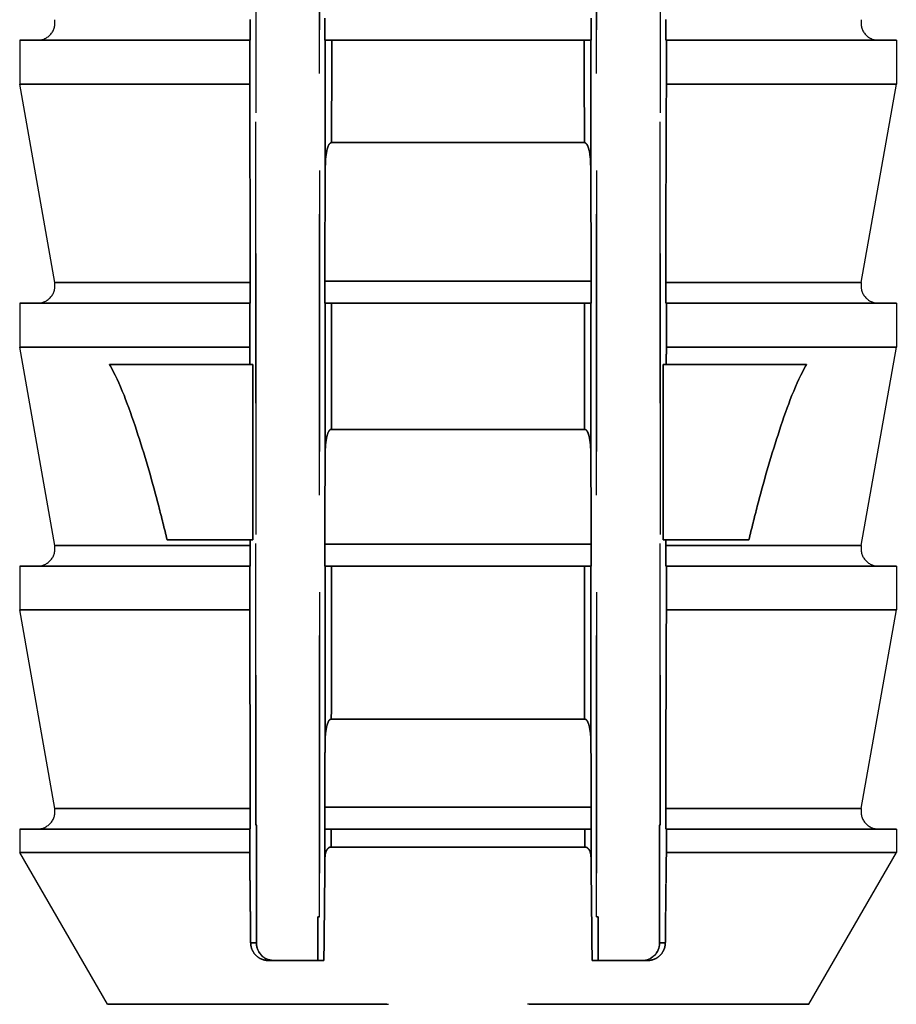
# Model space of a CAD drawing. Units: millimetres. Extents: x -14011 to -12096, y 10739 to 13500.
# Drawn here: x -13377 to -13367, y 12095 to 12106 of the extents above; entities that cross this region are included whole.
import ezdxf

# ---------------------------------------------------------------- set-up
doc = ezdxf.new("R2010")
doc.units = ezdxf.units.MM
doc.linetypes.add('HIDDEN2', pattern=[4.7625, 3.175, -1.5875])
doc.layers.add('0-hiden', color=9, linetype='HIDDEN2')

msp = doc.modelspace()

# ---------------------------------------------------------------- linework, layer by layer
at = {"layer": '0-hiden'}
for p, q in [((-13374.543, 12097.083), (-13374.543, 12142.573)), ((-13373.825, 12142.573), (-13373.825, 12096.043)), ((-13370.694, 12142.573), (-13370.694, 12096.043)), ((-13369.976, 12097.083), (-13369.976, 12142.573)), ((-13374.543, 12117.823), (-13374.543, 12097.083)), ((-13373.825, 12096.043), (-13373.825, 12117.823)), ((-13370.694, 12096.043), (-13370.694, 12117.823)), ((-13369.976, 12117.823), (-13369.976, 12097.083)), ((-13377.209, 12105.943), (-13374.612, 12105.943)), ((-13377.209, 12105.943), (-13377.209, 12105.448)), ((-13374.612, 12105.943), (-13377.209, 12105.943)), ((-13377.209, 12105.943), (-13377.209, 12105.448)), ((-13374.612, 12105.943), (-13374.609, 12105.943)), ((-13374.612, 12105.448), (-13374.612, 12105.943)), ((-13374.612, 12105.943), (-13374.612, 12105.448)), ((-13374.609, 12105.943), (-13374.612, 12105.943)), ((-13373.758, 12105.943), (-13373.761, 12105.943)), ((-13373.761, 12105.943), (-13373.758, 12105.943)), ((-13373.686, 12105.943), (-13373.758, 12105.943)), ((-13373.758, 12105.943), (-13373.686, 12105.943)), ((-13373.686, 12105.943), (-13370.833, 12105.943)), ((-13370.833, 12105.943), (-13373.686, 12105.943)), ((-13370.761, 12105.943), (-13370.833, 12105.943)), ((-13370.833, 12105.943), (-13370.761, 12105.943)), ((-13370.758, 12105.943), (-13370.761, 12105.943)), ((-13370.761, 12105.943), (-13370.758, 12105.943)), ((-13369.91, 12105.943), (-13369.906, 12105.943)), ((-13369.906, 12105.943), (-13369.91, 12105.943)), ((-13369.906, 12105.943), (-13367.309, 12105.943)), ((-13369.906, 12105.943), (-13369.906, 12105.448)), ((-13367.309, 12105.943), (-13369.906, 12105.943)), ((-13369.906, 12105.448), (-13369.906, 12105.943)), ((-13367.309, 12105.943), (-13367.309, 12105.448)), ((-13367.309, 12105.943), (-13367.309, 12105.448)), ((-13374.612, 12105.448), (-13377.209, 12105.448)), ((-13376.814, 12103.206), (-13377.209, 12105.448)), ((-13377.209, 12105.448), (-13374.612, 12105.448)), ((-13376.814, 12103.206), (-13377.209, 12105.448)), ((-13367.309, 12105.448), (-13369.906, 12105.448)), ((-13369.906, 12105.448), (-13367.309, 12105.448)), ((-13367.705, 12103.206), (-13367.309, 12105.448)), ((-13367.705, 12103.206), (-13367.309, 12105.448)), ((-13370.832, 12104.787), (-13373.687, 12104.787)), ((-13373.687, 12104.787), (-13370.832, 12104.787)), ((-13374.605, 12103.206), (-13376.814, 12103.206)), ((-13376.814, 12103.206), (-13374.605, 12103.206)), ((-13373.765, 12103.222), (-13370.754, 12103.222)), ((-13370.754, 12103.222), (-13373.765, 12103.222)), ((-13367.705, 12103.206), (-13369.914, 12103.206)), ((-13369.914, 12103.206), (-13367.705, 12103.206)), ((-13377.209, 12102.973), (-13374.612, 12102.973)), ((-13377.209, 12102.973), (-13377.209, 12102.478)), ((-13374.612, 12102.973), (-13377.209, 12102.973)), ((-13377.209, 12102.973), (-13377.209, 12102.478)), ((-13374.612, 12102.973), (-13374.609, 12102.973)), ((-13374.612, 12102.478), (-13374.612, 12102.973)), ((-13374.612, 12102.973), (-13374.612, 12102.478)), ((-13374.609, 12102.973), (-13374.612, 12102.973)), ((-13373.759, 12102.973), (-13373.761, 12102.973)), ((-13373.761, 12102.973), (-13373.759, 12102.973)), ((-13373.687, 12102.973), (-13373.759, 12102.973)), ((-13373.759, 12102.973), (-13373.687, 12102.973)), ((-13373.687, 12102.973), (-13370.831, 12102.973)), ((-13370.831, 12102.973), (-13373.687, 12102.973)), ((-13370.76, 12102.973), (-13370.831, 12102.973)), ((-13370.831, 12102.973), (-13370.76, 12102.973)), ((-13370.758, 12102.973), (-13370.76, 12102.973)), ((-13370.76, 12102.973), (-13370.758, 12102.973)), ((-13369.91, 12102.973), (-13369.906, 12102.973)), ((-13369.906, 12102.973), (-13369.91, 12102.973)), ((-13369.906, 12102.973), (-13367.309, 12102.973)), ((-13369.906, 12102.973), (-13369.906, 12102.478)), ((-13367.309, 12102.973), (-13369.906, 12102.973)), ((-13369.906, 12102.478), (-13369.906, 12102.973)), ((-13367.309, 12102.973), (-13367.309, 12102.478)), ((-13367.309, 12102.973), (-13367.309, 12102.478)), ((-13374.612, 12102.478), (-13377.209, 12102.478)), ((-13376.814, 12100.236), (-13377.209, 12102.478)), ((-13377.209, 12102.478), (-13374.612, 12102.478)), ((-13376.814, 12100.236), (-13377.209, 12102.478)), ((-13367.309, 12102.478), (-13369.906, 12102.478)), ((-13369.906, 12102.478), (-13367.309, 12102.478)), ((-13367.705, 12100.236), (-13367.309, 12102.478)), ((-13367.705, 12100.236), (-13367.309, 12102.478)), ((-13374.612, 12102.28), (-13376.195, 12102.28)), ((-13376.195, 12102.28), (-13374.612, 12102.28)), ((-13374.612, 12102.28), (-13374.575, 12102.28)), ((-13374.575, 12102.28), (-13374.612, 12102.28)), ((-13374.575, 12100.3), (-13374.575, 12102.28)), ((-13374.575, 12102.28), (-13374.575, 12100.3)), ((-13369.944, 12102.28), (-13369.907, 12102.28)), ((-13369.944, 12102.28), (-13369.944, 12100.3)), ((-13369.944, 12100.3), (-13369.944, 12102.28)), ((-13369.907, 12102.28), (-13369.944, 12102.28)), ((-13368.324, 12102.28), (-13369.907, 12102.28)), ((-13369.907, 12102.28), (-13368.324, 12102.28)), ((-13370.831, 12101.548), (-13373.688, 12101.548)), ((-13373.688, 12101.548), (-13370.831, 12101.548)), ((-13375.545, 12100.3), (-13374.605, 12100.3)), ((-13374.605, 12100.3), (-13375.545, 12100.3)), ((-13374.575, 12100.3), (-13374.605, 12100.3)), ((-13374.605, 12100.3), (-13374.575, 12100.3)), ((-13369.914, 12100.3), (-13369.944, 12100.3)), ((-13369.944, 12100.3), (-13369.914, 12100.3)), ((-13369.914, 12100.3), (-13368.974, 12100.3)), ((-13368.974, 12100.3), (-13369.914, 12100.3)), ((-13374.605, 12100.236), (-13376.814, 12100.236)), ((-13376.814, 12100.236), (-13374.605, 12100.236)), ((-13373.765, 12100.252), (-13370.754, 12100.252)), ((-13370.754, 12100.252), (-13373.765, 12100.252)), ((-13367.705, 12100.236), (-13369.914, 12100.236)), ((-13369.914, 12100.236), (-13367.705, 12100.236)), ((-13377.209, 12100.003), (-13374.612, 12100.003)), ((-13377.209, 12100.003), (-13377.209, 12099.508)), ((-13374.612, 12100.003), (-13377.209, 12100.003)), ((-13377.209, 12100.003), (-13377.209, 12099.508)), ((-13374.612, 12100.003), (-13374.609, 12100.003)), ((-13374.612, 12099.508), (-13374.612, 12100.003)), ((-13374.612, 12100.003), (-13374.612, 12099.508)), ((-13374.609, 12100.003), (-13374.612, 12100.003)), ((-13373.76, 12100.003), (-13373.761, 12100.003)), ((-13373.761, 12100.003), (-13373.76, 12100.003)), ((-13373.689, 12100.003), (-13373.76, 12100.003)), ((-13373.76, 12100.003), (-13373.689, 12100.003)), ((-13373.689, 12100.003), (-13370.83, 12100.003)), ((-13370.83, 12100.003), (-13373.689, 12100.003)), ((-13370.759, 12100.003), (-13370.83, 12100.003)), ((-13370.83, 12100.003), (-13370.759, 12100.003)), ((-13370.758, 12100.003), (-13370.759, 12100.003)), ((-13370.759, 12100.003), (-13370.758, 12100.003)), ((-13369.91, 12100.003), (-13369.906, 12100.003)), ((-13369.906, 12100.003), (-13369.91, 12100.003)), ((-13369.906, 12100.003), (-13367.309, 12100.003)), ((-13369.906, 12100.003), (-13369.906, 12099.508)), ((-13367.309, 12100.003), (-13369.906, 12100.003)), ((-13369.906, 12099.508), (-13369.906, 12100.003)), ((-13367.309, 12100.003), (-13367.309, 12099.508)), ((-13367.309, 12100.003), (-13367.309, 12099.508)), ((-13374.612, 12099.508), (-13377.209, 12099.508)), ((-13376.814, 12097.266), (-13377.209, 12099.508)), ((-13377.209, 12099.508), (-13374.612, 12099.508)), ((-13376.814, 12097.266), (-13377.209, 12099.508)), ((-13367.309, 12099.508), (-13369.906, 12099.508)), ((-13369.906, 12099.508), (-13367.309, 12099.508)), ((-13367.705, 12097.266), (-13367.309, 12099.508)), ((-13367.705, 12097.266), (-13367.309, 12099.508)), ((-13370.829, 12098.274), (-13373.69, 12098.274)), ((-13373.69, 12098.274), (-13370.829, 12098.274)), ((-13376.814, 12097.266), (-13374.605, 12097.266)), ((-13374.605, 12097.266), (-13376.814, 12097.266)), ((-13373.765, 12097.282), (-13370.754, 12097.282)), ((-13370.754, 12097.282), (-13373.765, 12097.282)), ((-13369.914, 12097.266), (-13367.705, 12097.266)), ((-13367.705, 12097.266), (-13369.914, 12097.266)), ((-13374.536, 12097.072), (-13374.543, 12097.083)), ((-13374.543, 12097.083), (-13374.536, 12097.072)), ((-13374.536, 12095.746), (-13374.536, 12097.072)), ((-13374.536, 12097.072), (-13374.536, 12095.746)), ((-13369.976, 12097.083), (-13369.982, 12097.072)), ((-13369.982, 12097.072), (-13369.976, 12097.083)), ((-13369.982, 12097.072), (-13369.982, 12095.746)), ((-13369.982, 12095.746), (-13369.982, 12097.072)), ((-13377.209, 12097.033), (-13374.612, 12097.033)), ((-13377.209, 12097.033), (-13377.209, 12096.768)), ((-13374.612, 12097.033), (-13377.209, 12097.033)), ((-13377.209, 12097.033), (-13377.209, 12096.768)), ((-13374.612, 12097.033), (-13374.609, 12097.033)), ((-13374.612, 12096.768), (-13374.612, 12097.033)), ((-13374.612, 12097.033), (-13374.612, 12096.768)), ((-13374.609, 12097.033), (-13374.612, 12097.033)), ((-13373.691, 12097.033), (-13373.757, 12097.033)), ((-13373.757, 12097.033), (-13373.691, 12097.033)), ((-13373.691, 12097.033), (-13370.828, 12097.033)), ((-13370.828, 12097.033), (-13373.691, 12097.033)), ((-13370.762, 12097.033), (-13370.828, 12097.033)), ((-13370.828, 12097.033), (-13370.762, 12097.033)), ((-13369.91, 12097.033), (-13369.906, 12097.033)), ((-13369.906, 12097.033), (-13369.91, 12097.033)), ((-13369.906, 12097.033), (-13367.309, 12097.033)), ((-13369.906, 12097.033), (-13369.906, 12096.768)), ((-13367.309, 12097.033), (-13369.906, 12097.033)), ((-13369.906, 12096.768), (-13369.906, 12097.033)), ((-13367.309, 12097.033), (-13367.309, 12096.768)), ((-13367.309, 12097.033), (-13367.309, 12096.768)), ((-13370.828, 12096.83), (-13373.691, 12096.83)), ((-13373.691, 12096.83), (-13370.828, 12096.83)), ((-13377.209, 12096.768), (-13374.612, 12096.768)), ((-13376.219, 12095.053), (-13377.209, 12096.768)), ((-13374.612, 12096.768), (-13377.209, 12096.768)), ((-13376.219, 12095.053), (-13377.209, 12096.768)), ((-13369.906, 12096.768), (-13367.309, 12096.768)), ((-13367.309, 12096.768), (-13369.906, 12096.768)), ((-13368.299, 12095.053), (-13367.309, 12096.768)), ((-13368.299, 12095.053), (-13367.309, 12096.768)), ((-13373.843, 12095.548), (-13373.843, 12096.043)), ((-13373.825, 12096.043), (-13373.843, 12096.043)), ((-13373.843, 12096.043), (-13373.843, 12095.548)), ((-13373.843, 12096.043), (-13373.825, 12096.043)), ((-13370.675, 12096.043), (-13370.694, 12096.043)), ((-13370.694, 12096.043), (-13370.675, 12096.043)), ((-13370.675, 12096.043), (-13370.675, 12095.548)), ((-13370.675, 12095.548), (-13370.675, 12096.043)), ((-13374.536, 12095.746), (-13374.601, 12095.746)), ((-13374.601, 12095.746), (-13374.536, 12095.746)), ((-13369.918, 12095.746), (-13369.982, 12095.746)), ((-13369.982, 12095.746), (-13369.918, 12095.746)), ((-13374.402, 12095.548), (-13373.774, 12095.548)), ((-13373.774, 12095.548), (-13374.402, 12095.548)), ((-13370.745, 12095.548), (-13370.117, 12095.548)), ((-13370.117, 12095.548), (-13370.745, 12095.548)), ((-13368.299, 12095.053), (-13376.219, 12095.053)), ((-13376.219, 12095.053), (-13368.299, 12095.053))]:
    msp.add_line(p, q, dxfattribs=at)
for centre, start, end in [((-13377.009, 12106.141), 270, 10), ((-13377.009, 12106.141), 270, 10), ((-13367.51, 12106.141), 170, 270), ((-13367.51, 12106.141), 170, 270), ((-13377.009, 12103.171), 270, 10), ((-13377.009, 12103.171), 270, 10), ((-13367.51, 12103.171), 170, 270), ((-13367.51, 12103.171), 170, 270), ((-13377.009, 12100.201), 270, 10), ((-13377.009, 12100.201), 270, 10), ((-13367.51, 12100.201), 170, 270), ((-13367.51, 12100.201), 170, 270), ((-13377.009, 12097.231), 270, 10), ((-13377.009, 12097.231), 270, 10), ((-13367.51, 12097.231), 170, 270), ((-13367.51, 12097.231), 170, 270)]:
    msp.add_arc(centre, 0.198, start, end, dxfattribs=at)
for centre, major_axis, start_param, end_param in [((-13374.338, 12095.746), (0.198, 0), 3.141593, 4.712389), ((-13370.181, 12095.746), (-0.198, 0), 1.570796, 3.141593)]:
    msp.add_ellipse(centre, major_axis=major_axis, ratio=0.999848, start_param=start_param, end_param=end_param, dxfattribs=at)
at = {"layer": '0-hiden', "extrusion": (0, 0, -1)}
for centre, major_axis, start_param, end_param in [((-13374.338, 12095.746), (0.198, 0), 1.570796, 3.141593), ((-13370.181, 12095.746), (-0.198, 0), 3.141593, 4.712389)]:
    msp.add_ellipse(centre, major_axis=major_axis, ratio=0.999848, start_param=start_param, end_param=end_param, dxfattribs=at)
at = {"layer": '0-hiden'}
for points, knots in [([(-13374.605, 12106.176), (-13374.605, 12106.164), (-13374.605, 12106.152), (-13374.605, 12106.118), (-13374.605, 12106.091), (-13374.605, 12106.046), (-13374.605, 12106.022), (-13374.606, 12105.987), (-13374.606, 12105.97), (-13374.607, 12105.949), (-13374.608, 12105.943), (-13374.609, 12105.943)], [0.06013715, 0.06013715, 0.06013715, 0.06013715, 0.06344386, 0.06344386, 0.07052043, 0.07052043, 0.07814713, 0.07814713, 0.08644277, 0.08644277, 0.09525964, 0.09525964, 0.09525964, 0.09525964]), ([(-13374.609, 12105.943), (-13374.608, 12105.943), (-13374.607, 12105.949), (-13374.606, 12105.97), (-13374.606, 12105.987), (-13374.605, 12106.022), (-13374.605, 12106.046), (-13374.605, 12106.091), (-13374.605, 12106.118), (-13374.605, 12106.152), (-13374.605, 12106.164), (-13374.605, 12106.176)], [0.03162808, 0.03162808, 0.03162808, 0.03162808, 0.04044494, 0.04044494, 0.04874058, 0.04874058, 0.05636728, 0.05636728, 0.06344386, 0.06344386, 0.06675056, 0.06675056, 0.06675056, 0.06675056]), ([(-13373.761, 12105.943), (-13373.762, 12105.943), (-13373.762, 12105.949), (-13373.763, 12105.968), (-13373.763, 12105.985), (-13373.764, 12106.02), (-13373.764, 12106.044), (-13373.765, 12106.089), (-13373.765, 12106.117), (-13373.765, 12106.157), (-13373.765, 12106.176), (-13373.765, 12106.192)], [0.03041665, 0.03041665, 0.03041665, 0.03041665, 0.03837612, 0.03837612, 0.0461329, 0.0461329, 0.05362573, 0.05362573, 0.06089522, 0.06089522, 0.06580823, 0.06580823, 0.06580823, 0.06580823]), ([(-13373.765, 12106.192), (-13373.765, 12106.176), (-13373.765, 12106.157), (-13373.765, 12106.117), (-13373.765, 12106.089), (-13373.764, 12106.044), (-13373.764, 12106.02), (-13373.763, 12105.985), (-13373.763, 12105.968), (-13373.762, 12105.949), (-13373.762, 12105.943), (-13373.761, 12105.943)], [-0.06580823, -0.06580823, -0.06580823, -0.06580823, -0.06089522, -0.06089522, -0.05362573, -0.05362573, -0.0461329, -0.0461329, -0.03837612, -0.03837612, -0.03041665, -0.03041665, -0.03041665, -0.03041665]), ([(-13370.754, 12106.192), (-13370.754, 12106.176), (-13370.754, 12106.157), (-13370.754, 12106.117), (-13370.754, 12106.089), (-13370.755, 12106.044), (-13370.755, 12106.02), (-13370.756, 12105.985), (-13370.756, 12105.968), (-13370.757, 12105.949), (-13370.757, 12105.943), (-13370.758, 12105.943)], [-0.06580823, -0.06580823, -0.06580823, -0.06580823, -0.06089522, -0.06089522, -0.05362573, -0.05362573, -0.0461329, -0.0461329, -0.03837612, -0.03837612, -0.03041665, -0.03041665, -0.03041665, -0.03041665]), ([(-13370.758, 12105.943), (-13370.757, 12105.943), (-13370.757, 12105.949), (-13370.756, 12105.968), (-13370.756, 12105.985), (-13370.755, 12106.02), (-13370.755, 12106.044), (-13370.754, 12106.089), (-13370.754, 12106.117), (-13370.754, 12106.157), (-13370.754, 12106.176), (-13370.754, 12106.192)], [0.03041665, 0.03041665, 0.03041665, 0.03041665, 0.03837612, 0.03837612, 0.0461329, 0.0461329, 0.05362573, 0.05362573, 0.06089522, 0.06089522, 0.06580823, 0.06580823, 0.06580823, 0.06580823]), ([(-13369.91, 12105.943), (-13369.911, 12105.943), (-13369.912, 12105.949), (-13369.912, 12105.97), (-13369.913, 12105.987), (-13369.914, 12106.022), (-13369.914, 12106.046), (-13369.914, 12106.091), (-13369.914, 12106.118), (-13369.914, 12106.152), (-13369.914, 12106.164), (-13369.914, 12106.176)], [0.03162808, 0.03162808, 0.03162808, 0.03162808, 0.04044494, 0.04044494, 0.04874058, 0.04874058, 0.05636728, 0.05636728, 0.06344386, 0.06344386, 0.06675056, 0.06675056, 0.06675056, 0.06675056]), ([(-13369.914, 12106.176), (-13369.914, 12106.164), (-13369.914, 12106.152), (-13369.914, 12106.118), (-13369.914, 12106.091), (-13369.914, 12106.046), (-13369.914, 12106.022), (-13369.913, 12105.987), (-13369.912, 12105.97), (-13369.912, 12105.949), (-13369.911, 12105.943), (-13369.91, 12105.943)], [0.06013715, 0.06013715, 0.06013715, 0.06013715, 0.06344386, 0.06344386, 0.07052043, 0.07052043, 0.07814713, 0.07814713, 0.08644277, 0.08644277, 0.09525964, 0.09525964, 0.09525964, 0.09525964]), ([(-13373.758, 12104.507), (-13373.758, 12104.588), (-13373.751, 12104.658), (-13373.734, 12104.726), (-13373.727, 12104.746), (-13373.715, 12104.768), (-13373.71, 12104.774), (-13373.702, 12104.782), (-13373.699, 12104.784), (-13373.693, 12104.786), (-13373.69, 12104.787), (-13373.687, 12104.787)], [-0.02702325, -0.02702325, -0.02702325, -0.02702325, -0.01038733, -0.01038733, -0.00455069, -0.00455069, -0.00224497, -0.00224497, -0.00097839, -0.00097839, 0, 0, 0, 0]), ([(-13373.687, 12104.787), (-13373.689, 12104.787), (-13373.692, 12104.787), (-13373.697, 12104.785), (-13373.699, 12104.784), (-13373.707, 12104.778), (-13373.711, 12104.773), (-13373.726, 12104.751), (-13373.733, 12104.727), (-13373.751, 12104.659), (-13373.758, 12104.588), (-13373.758, 12104.507)], [-0.03936733, -0.03936733, -0.03936733, -0.03936733, -0.03828677, -0.03828677, -0.0371122, -0.0371122, -0.03424749, -0.03424749, -0.02559131, -0.02559131, 0, 0, 0, 0]), ([(-13370.832, 12104.787), (-13370.83, 12104.787), (-13370.827, 12104.787), (-13370.822, 12104.785), (-13370.82, 12104.784), (-13370.812, 12104.778), (-13370.808, 12104.773), (-13370.793, 12104.751), (-13370.786, 12104.727), (-13370.768, 12104.659), (-13370.761, 12104.588), (-13370.761, 12104.507)], [-0.03936733, -0.03936733, -0.03936733, -0.03936733, -0.03828677, -0.03828677, -0.0371122, -0.0371122, -0.03424749, -0.03424749, -0.02559131, -0.02559131, 0, 0, 0, 0]), ([(-13370.761, 12104.507), (-13370.761, 12104.588), (-13370.768, 12104.658), (-13370.785, 12104.726), (-13370.792, 12104.746), (-13370.804, 12104.768), (-13370.809, 12104.774), (-13370.817, 12104.782), (-13370.82, 12104.784), (-13370.826, 12104.786), (-13370.829, 12104.787), (-13370.832, 12104.787)], [-0.02702325, -0.02702325, -0.02702325, -0.02702325, -0.01038733, -0.01038733, -0.00455069, -0.00455069, -0.00224497, -0.00224497, -0.00097839, -0.00097839, 0, 0, 0, 0]), ([(-13374.605, 12103.206), (-13374.605, 12103.194), (-13374.605, 12103.182), (-13374.605, 12103.148), (-13374.605, 12103.121), (-13374.605, 12103.076), (-13374.605, 12103.052), (-13374.606, 12103.017), (-13374.606, 12103), (-13374.607, 12102.979), (-13374.608, 12102.973), (-13374.609, 12102.973)], [0.06013715, 0.06013715, 0.06013715, 0.06013715, 0.06344386, 0.06344386, 0.07052043, 0.07052043, 0.07814713, 0.07814713, 0.08644277, 0.08644277, 0.09525964, 0.09525964, 0.09525964, 0.09525964]), ([(-13374.609, 12102.973), (-13374.608, 12102.973), (-13374.607, 12102.979), (-13374.606, 12103), (-13374.606, 12103.017), (-13374.605, 12103.052), (-13374.605, 12103.076), (-13374.605, 12103.121), (-13374.605, 12103.148), (-13374.605, 12103.182), (-13374.605, 12103.194), (-13374.605, 12103.206)], [0.03162808, 0.03162808, 0.03162808, 0.03162808, 0.04044494, 0.04044494, 0.04874058, 0.04874058, 0.05636728, 0.05636728, 0.06344386, 0.06344386, 0.06675056, 0.06675056, 0.06675056, 0.06675056]), ([(-13373.761, 12102.973), (-13373.762, 12102.973), (-13373.762, 12102.979), (-13373.763, 12102.998), (-13373.763, 12103.015), (-13373.764, 12103.05), (-13373.764, 12103.074), (-13373.765, 12103.119), (-13373.765, 12103.147), (-13373.765, 12103.187), (-13373.765, 12103.206), (-13373.765, 12103.222)], [0.03041665, 0.03041665, 0.03041665, 0.03041665, 0.03837612, 0.03837612, 0.0461329, 0.0461329, 0.05362573, 0.05362573, 0.06089522, 0.06089522, 0.06580823, 0.06580823, 0.06580823, 0.06580823]), ([(-13373.765, 12103.222), (-13373.765, 12103.206), (-13373.765, 12103.187), (-13373.765, 12103.147), (-13373.765, 12103.119), (-13373.764, 12103.074), (-13373.764, 12103.05), (-13373.763, 12103.015), (-13373.763, 12102.998), (-13373.762, 12102.979), (-13373.762, 12102.973), (-13373.761, 12102.973)], [-0.06580823, -0.06580823, -0.06580823, -0.06580823, -0.06089522, -0.06089522, -0.05362573, -0.05362573, -0.0461329, -0.0461329, -0.03837612, -0.03837612, -0.03041665, -0.03041665, -0.03041665, -0.03041665]), ([(-13370.754, 12103.222), (-13370.754, 12103.206), (-13370.754, 12103.187), (-13370.754, 12103.147), (-13370.754, 12103.119), (-13370.755, 12103.074), (-13370.755, 12103.05), (-13370.756, 12103.015), (-13370.756, 12102.998), (-13370.757, 12102.979), (-13370.757, 12102.973), (-13370.758, 12102.973)], [-0.06580823, -0.06580823, -0.06580823, -0.06580823, -0.06089522, -0.06089522, -0.05362573, -0.05362573, -0.0461329, -0.0461329, -0.03837612, -0.03837612, -0.03041665, -0.03041665, -0.03041665, -0.03041665]), ([(-13370.758, 12102.973), (-13370.757, 12102.973), (-13370.757, 12102.979), (-13370.756, 12102.998), (-13370.756, 12103.015), (-13370.755, 12103.05), (-13370.755, 12103.074), (-13370.754, 12103.119), (-13370.754, 12103.147), (-13370.754, 12103.187), (-13370.754, 12103.206), (-13370.754, 12103.222)], [0.03041665, 0.03041665, 0.03041665, 0.03041665, 0.03837612, 0.03837612, 0.0461329, 0.0461329, 0.05362573, 0.05362573, 0.06089522, 0.06089522, 0.06580823, 0.06580823, 0.06580823, 0.06580823]), ([(-13369.91, 12102.973), (-13369.911, 12102.973), (-13369.912, 12102.979), (-13369.912, 12103), (-13369.913, 12103.017), (-13369.914, 12103.052), (-13369.914, 12103.076), (-13369.914, 12103.121), (-13369.914, 12103.148), (-13369.914, 12103.182), (-13369.914, 12103.194), (-13369.914, 12103.206)], [0.03162808, 0.03162808, 0.03162808, 0.03162808, 0.04044494, 0.04044494, 0.04874058, 0.04874058, 0.05636728, 0.05636728, 0.06344386, 0.06344386, 0.06675056, 0.06675056, 0.06675056, 0.06675056]), ([(-13369.914, 12103.206), (-13369.914, 12103.194), (-13369.914, 12103.182), (-13369.914, 12103.148), (-13369.914, 12103.121), (-13369.914, 12103.076), (-13369.914, 12103.052), (-13369.913, 12103.017), (-13369.912, 12103), (-13369.912, 12102.979), (-13369.911, 12102.973), (-13369.91, 12102.973)], [0.06013715, 0.06013715, 0.06013715, 0.06013715, 0.06344386, 0.06344386, 0.07052043, 0.07052043, 0.07814713, 0.07814713, 0.08644277, 0.08644277, 0.09525964, 0.09525964, 0.09525964, 0.09525964]), ([(-13375.545, 12100.3), (-13375.576, 12100.429), (-13375.607, 12100.555), (-13375.706, 12100.936), (-13375.785, 12101.216), (-13375.962, 12101.76), (-13376.056, 12102.026), (-13376.181, 12102.256), (-13376.188, 12102.268), (-13376.195, 12102.28)], [0.3993759, 0.3993759, 0.3993759, 0.3993759, 0.4382584, 0.4382584, 0.5185998, 0.5185998, 0.5989413, 0.5989413, 0.6033652, 0.6033652, 0.6033652, 0.6033652]), ([(-13376.195, 12102.28), (-13376.188, 12102.268), (-13376.181, 12102.256), (-13376.056, 12102.026), (-13375.962, 12101.76), (-13375.785, 12101.216), (-13375.706, 12100.936), (-13375.607, 12100.555), (-13375.576, 12100.429), (-13375.545, 12100.3)], [1.659285, 1.659285, 1.659285, 1.659285, 1.663709, 1.663709, 1.7440504, 1.7440504, 1.8243919, 1.8243919, 1.8632744, 1.8632744, 1.8632744, 1.8632744]), ([(-13368.324, 12102.28), (-13368.331, 12102.268), (-13368.338, 12102.256), (-13368.463, 12102.026), (-13368.557, 12101.76), (-13368.734, 12101.216), (-13368.813, 12100.936), (-13368.912, 12100.555), (-13368.943, 12100.429), (-13368.974, 12100.3)], [1.659285, 1.659285, 1.659285, 1.659285, 1.663709, 1.663709, 1.7440504, 1.7440504, 1.8243919, 1.8243919, 1.8632744, 1.8632744, 1.8632744, 1.8632744]), ([(-13368.974, 12100.3), (-13368.943, 12100.429), (-13368.912, 12100.555), (-13368.813, 12100.936), (-13368.734, 12101.216), (-13368.557, 12101.76), (-13368.463, 12102.026), (-13368.338, 12102.256), (-13368.331, 12102.268), (-13368.324, 12102.28)], [0.3993759, 0.3993759, 0.3993759, 0.3993759, 0.4382584, 0.4382584, 0.5185998, 0.5185998, 0.5989413, 0.5989413, 0.6033652, 0.6033652, 0.6033652, 0.6033652]), ([(-13373.76, 12101.267), (-13373.759, 12101.349), (-13373.752, 12101.42), (-13373.735, 12101.488), (-13373.729, 12101.508), (-13373.716, 12101.53), (-13373.712, 12101.536), (-13373.704, 12101.543), (-13373.701, 12101.545), (-13373.694, 12101.548), (-13373.691, 12101.548), (-13373.688, 12101.548)], [-0.02705304, -0.02705304, -0.02705304, -0.02705304, -0.01032329, -0.01032329, -0.00451208, -0.00451208, -0.00222335, -0.00222335, -0.00096829, -0.00096829, 0, 0, 0, 0]), ([(-13373.688, 12101.548), (-13373.691, 12101.548), (-13373.693, 12101.548), (-13373.698, 12101.546), (-13373.701, 12101.545), (-13373.708, 12101.54), (-13373.713, 12101.534), (-13373.728, 12101.512), (-13373.735, 12101.488), (-13373.752, 12101.42), (-13373.759, 12101.349), (-13373.76, 12101.267)], [-0.03965868, -0.03965868, -0.03965868, -0.03965868, -0.0385697, -0.0385697, -0.03738445, -0.03738445, -0.03448812, -0.03448812, -0.02574032, -0.02574032, 0, 0, 0, 0]), ([(-13370.831, 12101.548), (-13370.828, 12101.548), (-13370.826, 12101.548), (-13370.821, 12101.546), (-13370.818, 12101.545), (-13370.811, 12101.54), (-13370.806, 12101.534), (-13370.791, 12101.512), (-13370.784, 12101.488), (-13370.767, 12101.42), (-13370.76, 12101.349), (-13370.759, 12101.267)], [-0.03965868, -0.03965868, -0.03965868, -0.03965868, -0.0385697, -0.0385697, -0.03738445, -0.03738445, -0.03448812, -0.03448812, -0.02574032, -0.02574032, 0, 0, 0, 0]), ([(-13370.759, 12101.267), (-13370.76, 12101.349), (-13370.767, 12101.42), (-13370.784, 12101.488), (-13370.79, 12101.508), (-13370.803, 12101.53), (-13370.807, 12101.536), (-13370.815, 12101.543), (-13370.818, 12101.545), (-13370.825, 12101.548), (-13370.828, 12101.548), (-13370.831, 12101.548)], [-0.02705304, -0.02705304, -0.02705304, -0.02705304, -0.01032329, -0.01032329, -0.00451208, -0.00451208, -0.00222335, -0.00222335, -0.00096829, -0.00096829, 0, 0, 0, 0]), ([(-13374.605, 12100.236), (-13374.605, 12100.224), (-13374.605, 12100.212), (-13374.605, 12100.178), (-13374.605, 12100.151), (-13374.605, 12100.106), (-13374.605, 12100.082), (-13374.606, 12100.047), (-13374.606, 12100.03), (-13374.607, 12100.009), (-13374.608, 12100.003), (-13374.609, 12100.003)], [0.06013715, 0.06013715, 0.06013715, 0.06013715, 0.06344386, 0.06344386, 0.07052043, 0.07052043, 0.07814713, 0.07814713, 0.08644277, 0.08644277, 0.09525964, 0.09525964, 0.09525964, 0.09525964]), ([(-13374.609, 12100.003), (-13374.608, 12100.003), (-13374.607, 12100.009), (-13374.606, 12100.03), (-13374.606, 12100.047), (-13374.605, 12100.082), (-13374.605, 12100.106), (-13374.605, 12100.151), (-13374.605, 12100.178), (-13374.605, 12100.212), (-13374.605, 12100.224), (-13374.605, 12100.236)], [0.03162808, 0.03162808, 0.03162808, 0.03162808, 0.04044494, 0.04044494, 0.04874058, 0.04874058, 0.05636728, 0.05636728, 0.06344386, 0.06344386, 0.06675056, 0.06675056, 0.06675056, 0.06675056]), ([(-13373.761, 12100.003), (-13373.762, 12100.003), (-13373.762, 12100.009), (-13373.763, 12100.028), (-13373.763, 12100.045), (-13373.764, 12100.08), (-13373.764, 12100.104), (-13373.765, 12100.149), (-13373.765, 12100.177), (-13373.765, 12100.217), (-13373.765, 12100.236), (-13373.765, 12100.252)], [0.03041665, 0.03041665, 0.03041665, 0.03041665, 0.03837612, 0.03837612, 0.0461329, 0.0461329, 0.05362573, 0.05362573, 0.06089522, 0.06089522, 0.06580823, 0.06580823, 0.06580823, 0.06580823]), ([(-13373.765, 12100.252), (-13373.765, 12100.236), (-13373.765, 12100.217), (-13373.765, 12100.177), (-13373.765, 12100.149), (-13373.764, 12100.104), (-13373.764, 12100.08), (-13373.763, 12100.045), (-13373.763, 12100.028), (-13373.762, 12100.009), (-13373.762, 12100.003), (-13373.761, 12100.003)], [-0.06580823, -0.06580823, -0.06580823, -0.06580823, -0.06089522, -0.06089522, -0.05362573, -0.05362573, -0.0461329, -0.0461329, -0.03837612, -0.03837612, -0.03041665, -0.03041665, -0.03041665, -0.03041665]), ([(-13370.754, 12100.252), (-13370.754, 12100.236), (-13370.754, 12100.217), (-13370.754, 12100.177), (-13370.754, 12100.149), (-13370.755, 12100.104), (-13370.755, 12100.08), (-13370.756, 12100.045), (-13370.756, 12100.028), (-13370.757, 12100.009), (-13370.757, 12100.003), (-13370.758, 12100.003)], [-0.06580823, -0.06580823, -0.06580823, -0.06580823, -0.06089522, -0.06089522, -0.05362573, -0.05362573, -0.0461329, -0.0461329, -0.03837612, -0.03837612, -0.03041665, -0.03041665, -0.03041665, -0.03041665]), ([(-13370.758, 12100.003), (-13370.757, 12100.003), (-13370.757, 12100.009), (-13370.756, 12100.028), (-13370.756, 12100.045), (-13370.755, 12100.08), (-13370.755, 12100.104), (-13370.754, 12100.149), (-13370.754, 12100.177), (-13370.754, 12100.217), (-13370.754, 12100.236), (-13370.754, 12100.252)], [0.03041665, 0.03041665, 0.03041665, 0.03041665, 0.03837612, 0.03837612, 0.0461329, 0.0461329, 0.05362573, 0.05362573, 0.06089522, 0.06089522, 0.06580823, 0.06580823, 0.06580823, 0.06580823]), ([(-13369.91, 12100.003), (-13369.911, 12100.003), (-13369.912, 12100.009), (-13369.912, 12100.03), (-13369.913, 12100.047), (-13369.914, 12100.082), (-13369.914, 12100.106), (-13369.914, 12100.151), (-13369.914, 12100.178), (-13369.914, 12100.212), (-13369.914, 12100.224), (-13369.914, 12100.236)], [0.03162808, 0.03162808, 0.03162808, 0.03162808, 0.04044494, 0.04044494, 0.04874058, 0.04874058, 0.05636728, 0.05636728, 0.06344386, 0.06344386, 0.06675056, 0.06675056, 0.06675056, 0.06675056]), ([(-13369.914, 12100.236), (-13369.914, 12100.224), (-13369.914, 12100.212), (-13369.914, 12100.178), (-13369.914, 12100.151), (-13369.914, 12100.106), (-13369.914, 12100.082), (-13369.913, 12100.047), (-13369.912, 12100.03), (-13369.912, 12100.009), (-13369.911, 12100.003), (-13369.91, 12100.003)], [0.06013715, 0.06013715, 0.06013715, 0.06013715, 0.06344386, 0.06344386, 0.07052043, 0.07052043, 0.07814713, 0.07814713, 0.08644277, 0.08644277, 0.09525964, 0.09525964, 0.09525964, 0.09525964]), ([(-13373.761, 12097.992), (-13373.761, 12098.074), (-13373.754, 12098.146), (-13373.736, 12098.214), (-13373.73, 12098.234), (-13373.718, 12098.256), (-13373.714, 12098.262), (-13373.706, 12098.269), (-13373.702, 12098.271), (-13373.696, 12098.274), (-13373.693, 12098.274), (-13373.69, 12098.274)], [-0.02706538, -0.02706538, -0.02706538, -0.02706538, -0.01025898, -0.01025898, -0.00447325, -0.00447325, -0.00220159, -0.00220159, -0.00095812, -0.00095812, 0, 0, 0, 0]), ([(-13373.69, 12098.274), (-13373.693, 12098.274), (-13373.695, 12098.274), (-13373.7, 12098.272), (-13373.703, 12098.271), (-13373.71, 12098.266), (-13373.715, 12098.26), (-13373.729, 12098.238), (-13373.737, 12098.214), (-13373.754, 12098.146), (-13373.761, 12098.074), (-13373.761, 12097.992)], [-0.03993026, -0.03993026, -0.03993026, -0.03993026, -0.03883303, -0.03883303, -0.0376373, -0.0376373, -0.03470995, -0.03470995, -0.02587376, -0.02587376, 0, 0, 0, 0]), ([(-13370.829, 12098.274), (-13370.826, 12098.274), (-13370.824, 12098.274), (-13370.819, 12098.272), (-13370.816, 12098.271), (-13370.809, 12098.266), (-13370.804, 12098.26), (-13370.79, 12098.238), (-13370.782, 12098.214), (-13370.765, 12098.146), (-13370.758, 12098.074), (-13370.758, 12097.992)], [-0.03993026, -0.03993026, -0.03993026, -0.03993026, -0.03883303, -0.03883303, -0.0376373, -0.0376373, -0.03470995, -0.03470995, -0.02587376, -0.02587376, 0, 0, 0, 0]), ([(-13370.758, 12097.992), (-13370.758, 12098.074), (-13370.765, 12098.146), (-13370.782, 12098.214), (-13370.789, 12098.234), (-13370.801, 12098.256), (-13370.805, 12098.262), (-13370.813, 12098.269), (-13370.817, 12098.271), (-13370.823, 12098.274), (-13370.826, 12098.274), (-13370.829, 12098.274)], [-0.02706538, -0.02706538, -0.02706538, -0.02706538, -0.01025898, -0.01025898, -0.00447325, -0.00447325, -0.00220159, -0.00220159, -0.00095812, -0.00095812, 0, 0, 0, 0]), ([(-13374.605, 12097.266), (-13374.605, 12097.254), (-13374.605, 12097.242), (-13374.605, 12097.208), (-13374.605, 12097.181), (-13374.605, 12097.136), (-13374.605, 12097.112), (-13374.606, 12097.077), (-13374.606, 12097.06), (-13374.607, 12097.039), (-13374.608, 12097.033), (-13374.609, 12097.033)], [0.06013715, 0.06013715, 0.06013715, 0.06013715, 0.06344386, 0.06344386, 0.07052043, 0.07052043, 0.07814713, 0.07814713, 0.08644277, 0.08644277, 0.09525964, 0.09525964, 0.09525964, 0.09525964]), ([(-13374.609, 12097.033), (-13374.608, 12097.033), (-13374.607, 12097.039), (-13374.606, 12097.06), (-13374.606, 12097.077), (-13374.605, 12097.112), (-13374.605, 12097.136), (-13374.605, 12097.181), (-13374.605, 12097.208), (-13374.605, 12097.242), (-13374.605, 12097.254), (-13374.605, 12097.266)], [0.03162808, 0.03162808, 0.03162808, 0.03162808, 0.04044494, 0.04044494, 0.04874058, 0.04874058, 0.05636728, 0.05636728, 0.06344386, 0.06344386, 0.06675056, 0.06675056, 0.06675056, 0.06675056]), ([(-13373.762, 12097.035), (-13373.762, 12097.037), (-13373.762, 12097.043), (-13373.763, 12097.058), (-13373.763, 12097.075), (-13373.764, 12097.11), (-13373.764, 12097.134), (-13373.765, 12097.179), (-13373.765, 12097.207), (-13373.765, 12097.247), (-13373.765, 12097.266), (-13373.765, 12097.282)], [0.03313915, 0.03313915, 0.03313915, 0.03313915, 0.03837612, 0.03837612, 0.0461329, 0.0461329, 0.05362573, 0.05362573, 0.06089522, 0.06089522, 0.06580823, 0.06580823, 0.06580823, 0.06580823]), ([(-13373.765, 12097.282), (-13373.765, 12097.266), (-13373.765, 12097.247), (-13373.765, 12097.207), (-13373.765, 12097.179), (-13373.764, 12097.134), (-13373.764, 12097.11), (-13373.763, 12097.075), (-13373.763, 12097.058), (-13373.762, 12097.043), (-13373.762, 12097.037), (-13373.762, 12097.035)], [-0.06580823, -0.06580823, -0.06580823, -0.06580823, -0.06089522, -0.06089522, -0.05362573, -0.05362573, -0.0461329, -0.0461329, -0.03837612, -0.03837612, -0.03313915, -0.03313915, -0.03313915, -0.03313915]), ([(-13370.754, 12097.282), (-13370.754, 12097.266), (-13370.754, 12097.247), (-13370.754, 12097.207), (-13370.754, 12097.179), (-13370.755, 12097.134), (-13370.755, 12097.11), (-13370.756, 12097.075), (-13370.756, 12097.058), (-13370.757, 12097.043), (-13370.757, 12097.037), (-13370.757, 12097.035)], [-0.06580823, -0.06580823, -0.06580823, -0.06580823, -0.06089522, -0.06089522, -0.05362573, -0.05362573, -0.0461329, -0.0461329, -0.03837612, -0.03837612, -0.03313915, -0.03313915, -0.03313915, -0.03313915]), ([(-13370.757, 12097.035), (-13370.757, 12097.037), (-13370.757, 12097.043), (-13370.756, 12097.058), (-13370.756, 12097.075), (-13370.755, 12097.11), (-13370.755, 12097.134), (-13370.754, 12097.179), (-13370.754, 12097.207), (-13370.754, 12097.247), (-13370.754, 12097.266), (-13370.754, 12097.282)], [0.03313915, 0.03313915, 0.03313915, 0.03313915, 0.03837612, 0.03837612, 0.0461329, 0.0461329, 0.05362573, 0.05362573, 0.06089522, 0.06089522, 0.06580823, 0.06580823, 0.06580823, 0.06580823]), ([(-13369.91, 12097.033), (-13369.911, 12097.033), (-13369.912, 12097.039), (-13369.912, 12097.06), (-13369.913, 12097.077), (-13369.914, 12097.112), (-13369.914, 12097.136), (-13369.914, 12097.181), (-13369.914, 12097.208), (-13369.914, 12097.242), (-13369.914, 12097.254), (-13369.914, 12097.266)], [0.03162808, 0.03162808, 0.03162808, 0.03162808, 0.04044494, 0.04044494, 0.04874058, 0.04874058, 0.05636728, 0.05636728, 0.06344386, 0.06344386, 0.06675056, 0.06675056, 0.06675056, 0.06675056]), ([(-13369.914, 12097.266), (-13369.914, 12097.254), (-13369.914, 12097.242), (-13369.914, 12097.208), (-13369.914, 12097.181), (-13369.914, 12097.136), (-13369.914, 12097.112), (-13369.913, 12097.077), (-13369.912, 12097.06), (-13369.912, 12097.039), (-13369.911, 12097.033), (-13369.91, 12097.033)], [0.06013715, 0.06013715, 0.06013715, 0.06013715, 0.06344386, 0.06344386, 0.07052043, 0.07052043, 0.07814713, 0.07814713, 0.08644277, 0.08644277, 0.09525964, 0.09525964, 0.09525964, 0.09525964]), ([(-13373.762, 12097.035), (-13373.761, 12097.034), (-13373.76, 12097.033), (-13373.758, 12097.033), (-13373.757, 12097.033), (-13373.757, 12097.033)], [-0.012710794, -0.012710794, -0.012710794, -0.012710794, -0.010216744, -0.010216744, -0.009639376, -0.009639376, -0.009639376, -0.009639376]), ([(-13370.757, 12097.035), (-13370.757, 12097.034), (-13370.759, 12097.033), (-13370.761, 12097.033), (-13370.762, 12097.033), (-13370.762, 12097.033)], [-0.012710794, -0.012710794, -0.012710794, -0.012710794, -0.010216744, -0.010216744, -0.009639376, -0.009639376, -0.009639376, -0.009639376]), ([(-13373.762, 12096.706), (-13373.761, 12096.74), (-13373.755, 12096.769), (-13373.74, 12096.8), (-13373.734, 12096.809), (-13373.721, 12096.821), (-13373.715, 12096.824), (-13373.703, 12096.829), (-13373.697, 12096.83), (-13373.691, 12096.83)], [-0.01702549, -0.01702549, -0.01702549, -0.01702549, -0.00815847, -0.00815847, -0.00432919, -0.00432919, -0.00193663, -0.00193663, 0, 0, 0, 0]), ([(-13373.691, 12096.83), (-13373.697, 12096.83), (-13373.702, 12096.829), (-13373.712, 12096.826), (-13373.717, 12096.823), (-13373.73, 12096.813), (-13373.738, 12096.804), (-13373.755, 12096.769), (-13373.761, 12096.74), (-13373.762, 12096.706)], [-0.0249635, -0.0249635, -0.0249635, -0.0249635, -0.02197173, -0.02197173, -0.01874369, -0.01874369, -0.0119102, -0.0119102, 0, 0, 0, 0]), ([(-13370.828, 12096.83), (-13370.822, 12096.83), (-13370.817, 12096.829), (-13370.807, 12096.826), (-13370.802, 12096.823), (-13370.789, 12096.813), (-13370.781, 12096.804), (-13370.764, 12096.769), (-13370.758, 12096.74), (-13370.757, 12096.706)], [-0.0249635, -0.0249635, -0.0249635, -0.0249635, -0.02197173, -0.02197173, -0.01874369, -0.01874369, -0.0119102, -0.0119102, 0, 0, 0, 0]), ([(-13370.757, 12096.706), (-13370.758, 12096.74), (-13370.763, 12096.769), (-13370.779, 12096.8), (-13370.785, 12096.809), (-13370.798, 12096.821), (-13370.804, 12096.824), (-13370.816, 12096.829), (-13370.822, 12096.83), (-13370.828, 12096.83)], [-0.01702549, -0.01702549, -0.01702549, -0.01702549, -0.00815847, -0.00815847, -0.00432919, -0.00432919, -0.00193663, -0.00193663, 0, 0, 0, 0]), ([(-13374.601, 12095.746), (-13374.6, 12095.727), (-13374.597, 12095.708), (-13374.592, 12095.689), (-13374.585, 12095.668), (-13374.574, 12095.645), (-13374.542, 12095.605), (-13374.522, 12095.587), (-13374.478, 12095.561), (-13374.451, 12095.553), (-13374.417, 12095.549), (-13374.41, 12095.548), (-13374.402, 12095.548)], [-0.00659151, -0.00659151, -0.00659151, -0.00659151, 0, 0, 0, 0.00746043, 0.00746043, 0.01492085, 0.01492085, 0.02346143, 0.02346143, 0.02587268, 0.02587268, 0.02587268, 0.02587268]), ([(-13374.402, 12095.548), (-13374.41, 12095.548), (-13374.417, 12095.549), (-13374.451, 12095.553), (-13374.478, 12095.561), (-13374.522, 12095.587), (-13374.542, 12095.605), (-13374.574, 12095.645), (-13374.585, 12095.668), (-13374.597, 12095.708), (-13374.6, 12095.727), (-13374.601, 12095.746)], [0.04276369, 0.04276369, 0.04276369, 0.04276369, 0.04517495, 0.04517495, 0.05371552, 0.05371552, 0.06117595, 0.06117595, 0.06863637, 0.06863637, 0.07522797, 0.07522797, 0.07522797, 0.07522797]), ([(-13370.117, 12095.548), (-13370.109, 12095.548), (-13370.102, 12095.549), (-13370.068, 12095.553), (-13370.041, 12095.561), (-13369.997, 12095.587), (-13369.977, 12095.605), (-13369.945, 12095.645), (-13369.934, 12095.668), (-13369.921, 12095.708), (-13369.919, 12095.727), (-13369.918, 12095.746)], [0.04276369, 0.04276369, 0.04276369, 0.04276369, 0.04517495, 0.04517495, 0.05371552, 0.05371552, 0.06117595, 0.06117595, 0.06863637, 0.06863637, 0.07522797, 0.07522797, 0.07522797, 0.07522797]), ([(-13369.918, 12095.746), (-13369.919, 12095.727), (-13369.921, 12095.708), (-13369.927, 12095.689), (-13369.934, 12095.668), (-13369.945, 12095.645), (-13369.977, 12095.605), (-13369.997, 12095.587), (-13370.041, 12095.561), (-13370.068, 12095.553), (-13370.102, 12095.549), (-13370.109, 12095.548), (-13370.117, 12095.548)], [-0.00659151, -0.00659151, -0.00659151, -0.00659151, 0, 0, 0, 0.00746043, 0.00746043, 0.01492085, 0.01492085, 0.02346143, 0.02346143, 0.02587268, 0.02587268, 0.02587268, 0.02587268])]:
    msp.add_open_spline(points, degree=3, knots=knots, dxfattribs=at)
for points in [[(-13373.758, 12105.943), (-13373.758, 12105.464), (-13373.758, 12104.986), (-13373.758, 12104.507)], [(-13373.758, 12104.507), (-13373.758, 12104.986), (-13373.758, 12105.464), (-13373.758, 12105.943)], [(-13373.687, 12104.787), (-13373.686, 12105.172), (-13373.686, 12105.558), (-13373.686, 12105.943)], [(-13373.686, 12105.943), (-13373.686, 12105.558), (-13373.686, 12105.172), (-13373.687, 12104.787)], [(-13370.833, 12105.943), (-13370.833, 12105.558), (-13370.833, 12105.172), (-13370.832, 12104.787)], [(-13370.832, 12104.787), (-13370.833, 12105.172), (-13370.833, 12105.558), (-13370.833, 12105.943)], [(-13370.761, 12104.507), (-13370.761, 12104.986), (-13370.761, 12105.464), (-13370.761, 12105.943)], [(-13370.761, 12105.943), (-13370.761, 12105.464), (-13370.761, 12104.986), (-13370.761, 12104.507)], [(-13373.759, 12102.973), (-13373.759, 12102.405), (-13373.759, 12101.836), (-13373.76, 12101.267)], [(-13373.76, 12101.267), (-13373.759, 12101.836), (-13373.759, 12102.405), (-13373.759, 12102.973)], [(-13373.688, 12101.548), (-13373.688, 12102.023), (-13373.688, 12102.498), (-13373.687, 12102.973)], [(-13373.687, 12102.973), (-13373.688, 12102.498), (-13373.688, 12102.023), (-13373.688, 12101.548)], [(-13370.831, 12102.973), (-13370.831, 12102.498), (-13370.831, 12102.023), (-13370.831, 12101.548)], [(-13370.831, 12101.548), (-13370.831, 12102.023), (-13370.831, 12102.498), (-13370.831, 12102.973)], [(-13370.759, 12101.267), (-13370.76, 12101.836), (-13370.76, 12102.405), (-13370.76, 12102.973)], [(-13370.76, 12102.973), (-13370.76, 12102.405), (-13370.76, 12101.836), (-13370.759, 12101.267)], [(-13373.76, 12100.003), (-13373.761, 12099.333), (-13373.761, 12098.662), (-13373.761, 12097.992)], [(-13373.761, 12097.992), (-13373.761, 12098.662), (-13373.761, 12099.333), (-13373.76, 12100.003)], [(-13373.69, 12098.274), (-13373.69, 12098.851), (-13373.689, 12099.427), (-13373.689, 12100.003)], [(-13373.689, 12100.003), (-13373.689, 12099.427), (-13373.69, 12098.851), (-13373.69, 12098.274)], [(-13370.83, 12100.003), (-13370.829, 12099.427), (-13370.829, 12098.851), (-13370.829, 12098.274)], [(-13370.829, 12098.274), (-13370.829, 12098.851), (-13370.829, 12099.427), (-13370.83, 12100.003)], [(-13370.758, 12097.992), (-13370.758, 12098.662), (-13370.758, 12099.333), (-13370.759, 12100.003)], [(-13370.759, 12100.003), (-13370.758, 12099.333), (-13370.758, 12098.662), (-13370.758, 12097.992)], [(-13373.762, 12097.035), (-13373.762, 12096.925), (-13373.762, 12096.816), (-13373.762, 12096.706)], [(-13373.757, 12097.033), (-13373.76, 12097.033), (-13373.761, 12097.034), (-13373.762, 12097.035)], [(-13373.762, 12096.706), (-13373.762, 12096.816), (-13373.762, 12096.925), (-13373.762, 12097.035)], [(-13373.691, 12096.83), (-13373.691, 12096.898), (-13373.691, 12096.965), (-13373.691, 12097.033)], [(-13373.691, 12097.033), (-13373.691, 12096.965), (-13373.691, 12096.898), (-13373.691, 12096.83)], [(-13370.828, 12097.033), (-13370.828, 12096.965), (-13370.828, 12096.898), (-13370.828, 12096.83)], [(-13370.828, 12096.83), (-13370.828, 12096.898), (-13370.828, 12096.965), (-13370.828, 12097.033)], [(-13370.762, 12097.033), (-13370.759, 12097.033), (-13370.757, 12097.034), (-13370.757, 12097.035)], [(-13370.757, 12096.706), (-13370.757, 12096.816), (-13370.757, 12096.925), (-13370.757, 12097.035)], [(-13370.757, 12097.035), (-13370.757, 12096.925), (-13370.757, 12096.816), (-13370.757, 12096.706)]]:
    msp.add_open_spline(points, degree=3, dxfattribs=at)
for points, weights in [([(-13374.612, 12105.448), (-13374.608, 12104.266), (-13374.605, 12103.206)], [28.7667932964, 29.6209958016, 30.4319965105]), ([(-13374.605, 12103.206), (-13374.608, 12104.266), (-13374.612, 12105.448)], [30.4319965105, 29.6209958016, 28.7667932964]), ([(-13369.914, 12103.206), (-13369.911, 12104.266), (-13369.906, 12105.448)], [30.4319965105, 29.6209958016, 28.7667932964]), ([(-13369.906, 12105.448), (-13369.911, 12104.266), (-13369.914, 12103.206)], [28.7667932964, 29.6209958016, 30.4319965105]), ([(-13373.765, 12103.222), (-13373.762, 12103.84), (-13373.758, 12104.507)], [1, 1.0013828923, 1.00140560178]), ([(-13373.758, 12104.507), (-13373.762, 12103.84), (-13373.765, 12103.222)], [1.00140560178, 1.0013828923, 1]), ([(-13370.761, 12104.507), (-13370.757, 12103.84), (-13370.754, 12103.222)], [1.00140560178, 1.0013828923, 1]), ([(-13370.754, 12103.222), (-13370.757, 12103.84), (-13370.761, 12104.507)], [1, 1.0013828923, 1.00140560178]), ([(-13374.612, 12102.478), (-13374.612, 12102.379), (-13374.612, 12102.28)], [28.8392599166, 28.909406189, 28.9792618607]), ([(-13374.612, 12102.28), (-13374.612, 12102.379), (-13374.612, 12102.478)], [28.9792618607, 28.909406189, 28.8392599166]), ([(-13369.907, 12102.28), (-13369.907, 12102.379), (-13369.906, 12102.478)], [28.9792618607, 28.909406189, 28.8392599166]), ([(-13369.906, 12102.478), (-13369.907, 12102.379), (-13369.907, 12102.28)], [28.8392599166, 28.909406189, 28.9792618607]), ([(-13373.765, 12100.252), (-13373.762, 12100.744), (-13373.76, 12101.267)], [1, 1.00110100901, 1.00133982934]), ([(-13373.76, 12101.267), (-13373.762, 12100.744), (-13373.765, 12100.252)], [1.00133982934, 1.00110100901, 1]), ([(-13370.759, 12101.267), (-13370.757, 12100.744), (-13370.754, 12100.252)], [1.00133982934, 1.00110100901, 1]), ([(-13370.754, 12100.252), (-13370.757, 12100.744), (-13370.759, 12101.267)], [1, 1.00110100901, 1.00133982934]), ([(-13374.605, 12100.3), (-13374.605, 12100.268), (-13374.605, 12100.236)], [30.4578570879, 30.4832786222, 30.5086579552]), ([(-13374.605, 12100.236), (-13374.605, 12100.268), (-13374.605, 12100.3)], [30.5086579552, 30.4832786222, 30.4578570879]), ([(-13369.914, 12100.236), (-13369.914, 12100.268), (-13369.914, 12100.3)], [30.5086579552, 30.4832786222, 30.4578570879]), ([(-13369.914, 12100.3), (-13369.914, 12100.268), (-13369.914, 12100.236)], [30.4578570879, 30.4832786222, 30.5086579552]), ([(-13374.612, 12099.508), (-13374.608, 12098.326), (-13374.605, 12097.266)], [28.9117265368, 29.7702326963, 30.5853193998]), ([(-13374.605, 12097.266), (-13374.608, 12098.326), (-13374.612, 12099.508)], [30.5853193998, 29.7702326963, 28.9117265368]), ([(-13369.914, 12097.266), (-13369.911, 12098.326), (-13369.906, 12099.508)], [30.5853193998, 29.7702326963, 28.9117265368]), ([(-13369.906, 12099.508), (-13369.911, 12098.326), (-13369.914, 12097.266)], [28.9117265368, 29.7702326963, 30.5853193998]), ([(-13373.765, 12097.282), (-13373.763, 12097.629), (-13373.761, 12097.992)], [1, 1.00127389573, 1.00211912838]), ([(-13373.761, 12097.992), (-13373.763, 12097.629), (-13373.765, 12097.282)], [1.00211912838, 1.00127389573, 1]), ([(-13370.758, 12097.992), (-13370.756, 12097.629), (-13370.754, 12097.282)], [1.00211912838, 1.00127389573, 1]), ([(-13370.754, 12097.282), (-13370.756, 12097.629), (-13370.758, 12097.992)], [1, 1.00127389573, 1.00211912838]), ([(-13374.601, 12095.746), (-13374.606, 12096.215), (-13374.612, 12096.768)], [100.84228013, 96.8953195665, 92.6107402202]), ([(-13373.774, 12095.548), (-13373.768, 12096.079), (-13373.762, 12096.706)], [1, 1.00334234136, 1.0005995247]), ([(-13373.762, 12096.706), (-13373.768, 12096.079), (-13373.774, 12095.548)], [1.00059952471, 1.00334234136, 1]), ([(-13370.757, 12096.706), (-13370.75, 12096.079), (-13370.745, 12095.548)], [1.00059952471, 1.00334234136, 1]), ([(-13370.745, 12095.548), (-13370.75, 12096.079), (-13370.757, 12096.706)], [1, 1.00334234136, 1.0005995247]), ([(-13369.918, 12095.746), (-13369.913, 12096.215), (-13369.906, 12096.768)], [100.84228013, 96.8953195665, 92.6107402202])]:
    msp.add_rational_spline(points, weights, degree=2, dxfattribs=at)
for points in [[(-13374.612, 12096.768), (-13374.607, 12096.321), (-13374.602, 12095.837), (-13374.601, 12095.746)], [(-13369.906, 12096.768), (-13369.912, 12096.321), (-13369.917, 12095.837), (-13369.918, 12095.746)]]:
    msp.add_rational_spline(points, [92.6107402202, 96.0364062209, 100.051047939, 100.84228013], degree=2, knots=[52.376148, 52.376148, 52.376148, 57.543842, 58.839532, 58.839532, 58.839532], dxfattribs=at)

doc.saveas('drawing.dxf')
